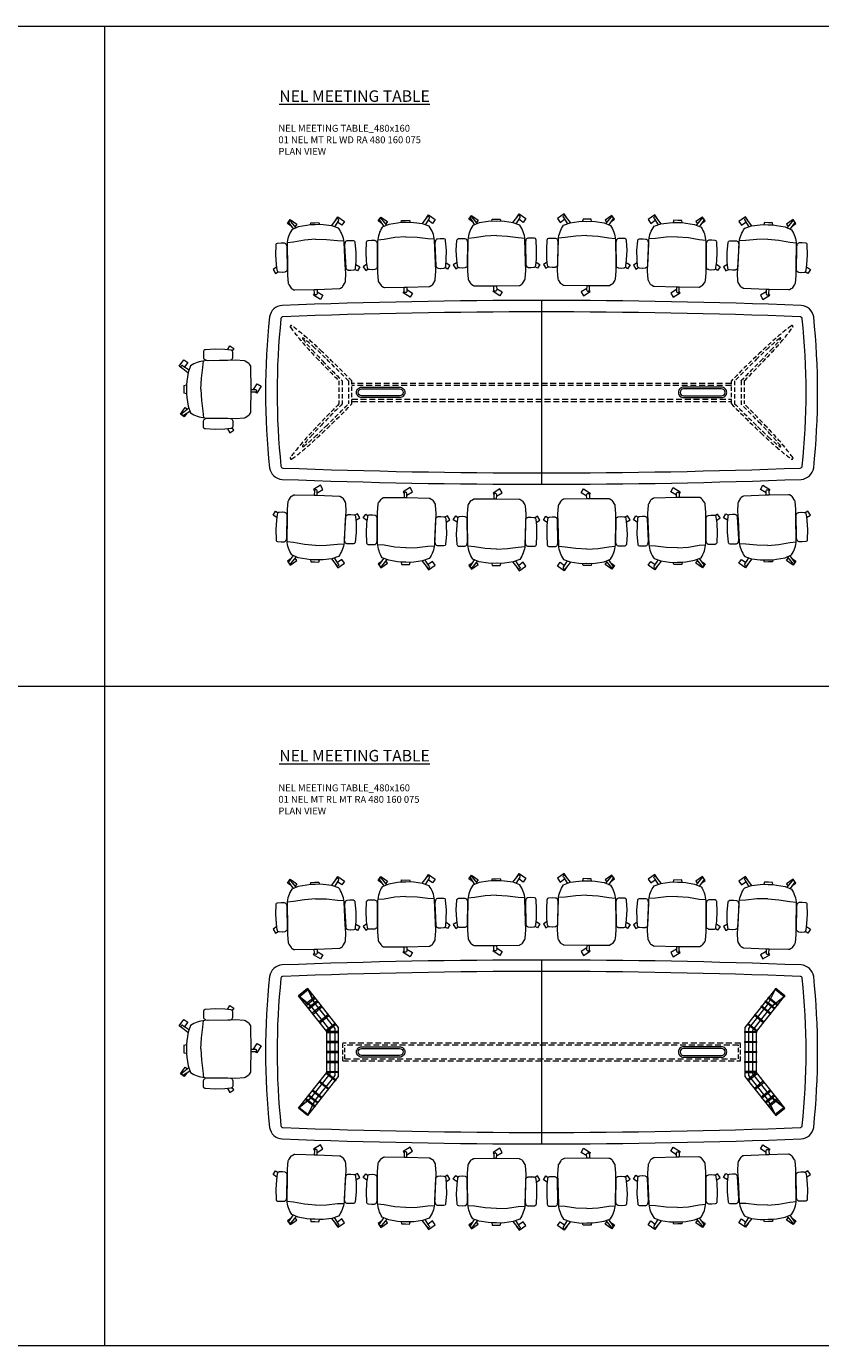
# Model space of a CAD drawing. Units: millimetres. Extents: x 37896 to 48755, y 17034 to 18187.
# Drawn here: x 44197 to 44887, y 17039 to 18187 of the extents above; entities that cross this region are included whole.
import ezdxf

# ---------------------------------------------------------------- set-up
doc = ezdxf.new("R2010")
doc.units = ezdxf.units.MM
doc.header["$LTSCALE"] = 20
doc.linetypes.add('HIDDEN', pattern=[9.525, 6.35, -3.175])
for name, color, linetype, lineweight in [('Düz_Çizgi_Addo', 7, 'Continuous', 20), ('Kesik_Çizgi_Addo', 7, 'HIDDEN', 5), ('Referans_Addo', 5, 'Continuous', 5), ('Yazı_Addo', 3, 'Continuous', 5)]:
    doc.layers.add(name, color=color, linetype=linetype, lineweight=lineweight)
doc.styles.get("Standard").update_dxf_attribs({"font": 'isocp.shx'})

# ---------------------------------------------------------------- blocks, each defined once
blk = doc.blocks.new('O-Live_Addo')
at = {"layer": 'Düz_Çizgi_Addo'}
for p, q in [((-21.3, 58.8), (-17.7, 53.3)), ((-20.8, 60.2), (-21, 60)), ((-15.1, 54.3), (-19.7, 60)), ((15.6, 55), (20.3, 60.8)), ((21.8, 59.4), (18.3, 54)), ((21.4, 61), (21.4, 61)), ((-17.8, 41.9), (-23.4, 41.5)), ((-8.4, 43.3), (-17.8, 41.9)), ((1.3, 43.8), (-8.4, 43.3)), ((1.3, 43.8), (10.9, 43.3)), ((10.9, 43.3), (20.3, 41.9)), ((20.3, 41.9), (26, 41.5))]:
    blk.add_line(p, q, dxfattribs=at)
blk.add_lwpolyline([(-2.6, 56.3), (-2.2, 58.2), (1.3, 58.1), (4.7, 58.2), (5.1, 56.3), (1.3, 56.2), (-2.6, 56.3), (-5.9, 56), (-13.5, 54.9), (-19.1, 52.7, 0.129038), (-23.5, 40.4), (-23.9, 20.4), (-24.1, 13.4), (-23.6, 6.1, 0.123303), (-23.3, 5.2), (-21.2, 2, 0.122815), (-20.5, 1.3), (-19, 0.4, 0.127962), (-18.1, 0.2), (1.3, 0), (20.7, 0.2, 0.127962), (21.5, 0.4), (23.1, 1.3, 0.122815), (23.8, 2), (25.8, 5.2, 0.123303), (26.1, 6.1), (26.7, 13.4), (26.4, 20.4), (26.1, 40.4, 0.129038), (21.7, 52.7), (16, 54.9), (8.4, 56), (5.1, 56.3)], format="xyb", dxfattribs=at)
for points in [[(-19.4, 55.9), (-22.7, 58.2), (-20.3, 61.5), (-14.6, 57.4), (-16, 55.4)], [(19, 59.2), (18.9, 59.2), (21.3, 62.5), (27, 58.4), (24.6, 55.1), (20.8, 57.9)], [(-33.1, 20.7), (-36.5, 18.5), (-34.3, 15.1), (-32.2, 16.5)], [(35.7, 20.6), (39, 18.5), (36.8, 15.1), (34.7, 16.4)], [(1.2, -2.1), (6.1, -5.2), (3.9, -8.7), (-2, -4.9), (-1.2, -3.6)]]:
    blk.add_lwpolyline(points, dxfattribs=at)
for points in [[(-24.2, 18, -0.258394), (-25, 16.6), (-25.6, 16.3, -0.105055), (-26.2, 16), (-28.4, 15.8, -0.049513), (-28.7, 15.8), (-31.1, 16, -0.15049), (-32, 16.3), (-32.3, 16.5), (-32.6, 17.1, -0.096943), (-32.8, 17.8), (-33.4, 23), (-33.7, 31.4), (-33.1, 39.8, -0.115041), (-32.9, 40.5), (-32.6, 41), (-31.7, 41.4), (-28.6, 41.5), (-26.1, 41.4, -0.211678), (-24.9, 40.8), (-24.6, 40.4, -0.129199), (-24.2, 39.7), (-23.9, 37.8, -0.051041), (-23.8, 37.5)], [(26.8, 18, 0.258394), (27.6, 16.6), (28.1, 16.3, 0.105055), (28.8, 16), (30.9, 15.8, 0.049513), (31.2, 15.8), (33.7, 16, 0.15049), (34.6, 16.3), (34.8, 16.5), (35.2, 17.1, 0.096943), (35.4, 17.8), (35.9, 23), (36.2, 31.4), (35.7, 39.8, 0.115041), (35.5, 40.5), (35.2, 41), (34.3, 41.4), (31.1, 41.5), (28.6, 41.4, 0.211678), (27.4, 40.8), (27.1, 40.4, 0.129199), (26.8, 39.7), (26.4, 37.8, 0.051041), (26.4, 37.5)], [(0.1, -4.6), (-0.1, -4.6, -0.414214), (-1.2, -3.5), (-1.2, 0), (1.2, 0), (1.2, -3.5, -0.414214)]]:
    blk.add_lwpolyline(points, format="xyb", close=True, dxfattribs=at)
for centre, radius, start, end in [((-20.6, 59.3), 0.84, 120.6467, 212.6189), ((-20.3, 59.5), 0.84, 38.5722, 120.6467), ((21, 60.3), 0.84, 59.3533, 141.4278), ((20.9, 60), 1.12, 327.3811, 59.3533)]:
    blk.add_arc(centre, radius, start, end, dxfattribs=at)
blk = doc.blocks.new('01 NEL MT RL WD RA 480 160 075-Plan')
blk.add_line((0, 80), (0, -80))
for points in [[(-236.6, 65.6, 0.052177), (-236.6, -65.6, 0.350073), (-225.6, -75.7, 0.018951), (225.6, -75.7, 0.350073), (236.6, -65.6, 0.052177), (236.6, 65.6, 0.350073), (225.6, 75.7, 0.018951), (-225.6, 75.7, 0.350073)], [(-226.7, 64.1, 0.051643), (-226.7, -64.1, 0.350073), (-224.9, -65.8, 0.018892), (224.9, -65.8, 0.350073), (226.7, -64.1, 0.051643), (226.7, 64.1, 0.350073), (224.9, 65.8, 0.018892), (-224.9, 65.8, 0.350073)]]:
    blk.add_lwpolyline(points, format="xyb", close=True)
at = {"layer": 'Düz_Çizgi_Addo'}
for points in [[(-161, 0, -0.414214), (-156.5, 4.5), (-123.5, 4.5, -0.414214), (-119, 0, -0.414214), (-123.5, -4.5), (-156.5, -4.5, -0.414214)], [(-159.5, 0), (-159.5, 0, -0.414214), (-156.5, 3), (-123.5, 3, -0.414214), (-120.5, 0), (-120.5, 0, -0.414214), (-123.5, -3), (-156.5, -3, -0.414214)], [(161, 0, 0.414214), (156.5, 4.5), (123.5, 4.5, 0.414214), (119, 0, 0.414214), (123.5, -4.5), (156.5, -4.5, 0.414214)], [(159.5, 0), (159.5, 0, 0.414214), (156.5, 3), (123.5, 3, 0.414214), (120.5, 0), (120.5, 0, 0.414214), (123.5, -3), (156.5, -3, 0.414214)]]:
    blk.add_lwpolyline(points, format="xyb", close=True, dxfattribs=at)
at = {"layer": 'Kesik_Çizgi_Addo', "ltscale": 0.03}
for p, q in [((-176.2, 10), (-176.2, -10)), ((-173.4, 10), (-173.4, -10)), ((-167.8, 10), (-167.8, -10)), ((-165, -10), (-165, 10)), ((165, -10), (165, 10)), ((167.8, 10), (167.8, -10)), ((173.4, 10), (173.4, -10)), ((176.2, 10), (176.2, -10))]:
    blk.add_line(p, q, dxfattribs=at)
at = {"layer": 'Kesik_Çizgi_Addo', "linetype": 'HIDDEN', "ltscale": 0.04}
for points in [[(165, 7.8), (-165, 7.8)], [(165, 6), (-165, 6)], [(-165, -6), (165, -6)], [(-165, -7.8), (165, -7.8)]]:
    blk.add_lwpolyline(points, dxfattribs=at)
at = {"layer": 'Kesik_Çizgi_Addo', "ltscale": 0.03}
for centre, radius, start, end in [((-217.7, 57.2), 0.933, 54.1059, 215.8941), ((-324.6, -90.5), 183.2, 48.7983, 54.1059), ((324.6, -90.5), 183.2, 125.8941, 131.2017), ((217.7, 57.2), 0.933, 324.1059, 125.8941), ((-70, 164.1), 183.2, 215.8941, 221.2017), ((-207.5, 46.9), 0.448, 51.0907, 218.9093), ((-46.4, 176.9), 207.5, 218.9093, 222.4692), ((-337.5, -114.2), 207.5, 47.5308, 51.0907), ((-504, -295.5), 455.6, 46.5752, 48.7983), ((504, -295.5), 455.6, 131.2017, 133.4248), ((337.5, -114.2), 207.5, 128.9093, 132.4692), ((46.4, 176.9), 207.5, 317.5308, 321.0907), ((207.5, 46.9), 0.448, 321.0907, 128.9093), ((70, 164.1), 183.2, 318.7983, 324.1059), ((134.9, 343.5), 455.6, 221.2017, 223.4248), ((178.9, 383.1), 512.8, 222.4692, 223.9512), ((-543.7, -339.4), 512.8, 46.0488, 47.5308), ((-814.6, -623.6), 907.4, 44.2851, 46.5752), ((814.6, -623.6), 907.4, 133.4248, 135.7149), ((543.7, -339.4), 512.8, 132.4692, 133.9512), ((-178.9, 383.1), 512.8, 316.0488, 317.5308), ((-134.9, 343.5), 455.6, 316.5752, 318.7983), ((463, 654.1), 907.4, 223.4248, 225.2146), ((546.7, 737.7), 1023.7, 223.9512, 225.3026), ((-898.3, -707.3), 1023.7, 44.4767, 46.0488), ((898.3, -707.3), 1023.7, 133.9512, 135.5233), ((-546.7, 737.7), 1023.7, 314.6974, 316.0488), ((-463, 654.1), 907.4, 314.7854, 316.5752), ((463, -654.1), 907.4, 134.7854, 136.5752), ((-814.6, 623.6), 907.4, 313.4248, 315.7149), ((546.7, -737.7), 1023.7, 134.6974, 136.0488), ((-898.3, 707.3), 1023.7, 313.9512, 315.5233), ((814.6, 623.6), 907.4, 224.2851, 226.5752), ((898.3, 707.3), 1023.7, 224.4767, 226.0488), ((-546.7, -737.7), 1023.7, 43.9512, 45.3026), ((-463, -654.1), 907.4, 43.4248, 45.2146), ((134.9, -343.5), 455.6, 136.5752, 138.7983), ((178.9, -383.1), 512.8, 136.0488, 137.5308), ((-543.7, 339.4), 512.8, 312.4692, 313.9512), ((543.7, 339.4), 512.8, 226.0488, 227.5308), ((-178.9, -383.1), 512.8, 42.4692, 43.9512), ((-134.9, -343.5), 455.6, 41.2017, 43.4248), ((-70, -164.1), 183.2, 138.7983, 144.1059), ((-46.4, -176.9), 207.5, 137.5308, 141.0907), ((-337.5, 114.2), 207.5, 308.9093, 312.4692), ((-504, 295.5), 455.6, 311.2017, 313.4248), ((504, 295.5), 455.6, 226.5752, 228.7983), ((337.5, 114.2), 207.5, 227.5308, 231.0907), ((46.4, -176.9), 207.5, 38.9093, 42.4692), ((70, -164.1), 183.2, 35.8941, 41.2017), ((-217.7, -57.2), 0.933, 144.1059, 305.8941), ((-324.6, 90.5), 183.2, 305.8941, 311.2017), ((-207.5, -46.9), 0.448, 141.0907, 308.9093), ((324.6, 90.5), 183.2, 228.7983, 234.1059), ((207.5, -46.9), 0.448, 231.0907, 38.9093), ((217.7, -57.2), 0.933, 234.1059, 35.8941)]:
    blk.add_arc(centre, radius, start, end, dxfattribs=at)
blk = doc.blocks.new('01 NEL MT RL MT RA 480 160 075-Plan')
blk.add_line((0, 80), (0, -80))
for points in [[(-236.6, 65.6, 0.052177), (-236.6, -65.6, 0.350073), (-225.6, -75.7, 0.018951), (225.6, -75.7, 0.350073), (236.6, -65.6, 0.052177), (236.6, 65.6, 0.350073), (225.6, 75.7, 0.018951), (-225.6, 75.7, 0.350073)], [(-226.7, 64.1, 0.051643), (-226.7, -64.1, 0.350073), (-224.9, -65.8, 0.018892), (224.9, -65.8, 0.350073), (226.7, -64.1, 0.051643), (226.7, 64.1, 0.350073), (224.9, 65.8, 0.018892), (-224.9, 65.8, 0.350073)]]:
    blk.add_lwpolyline(points, format="xyb", close=True)
at = {"layer": 'Düz_Çizgi_Addo'}
for p, q in [((-200.6, 40), (-211.2, 48.5)), ((-210.9, 48.1), (-199.9, 39.3)), ((-197.4, 42.5), (-203.7, 55.1)), ((-203.1, 54.4), (-196.8, 41.7)), ((203.1, 54.4), (196.8, 41.7)), ((197.4, 42.5), (203.7, 55.1)), ((210.9, 48.1), (199.9, 39.3)), ((200.6, 40), (211.2, 48.5)), ((-200.6, -40.1), (-211.2, -48.6)), ((-210.9, -48.2), (-199.9, -39.3)), ((-197.4, -42.6), (-203.7, -55.2)), ((-203.1, -54.4), (-196.8, -41.8)), ((203.1, -54.4), (196.8, -41.8)), ((197.4, -42.6), (203.7, -55.2)), ((210.9, -48.2), (199.9, -39.3)), ((200.6, -40.1), (211.2, -48.6))]:
    blk.add_line(p, q, dxfattribs=at)
for points in [[(-203.7, 55.1), (-211.5, 48.9), (-210.9, 48.1), (-203.1, 54.4)], [(-176.8, -21.4), (-203.7, -55.2), (-211.5, -49), (-186.8, -17.9), (-186.8, 17.9), (-211.5, 48.9), (-203.7, 55.1), (-176.8, 21.4)], [(-197.6, 47.6), (-205.5, 41.3), (-204.8, 40.5), (-197, 46.8)], [(176.8, -21.4), (203.7, -55.2), (211.5, -49), (186.8, -17.9), (186.8, 17.9), (211.5, 48.9), (203.7, 55.1), (176.8, 21.4)], [(197.6, 47.6), (205.5, 41.3), (204.8, 40.5), (197, 46.8)], [(203.7, 55.1), (211.5, 48.9), (210.9, 48.1), (203.1, 54.4)], [(-195.1, 44.4), (-202.9, 38.2), (-202.3, 37.4), (-194.5, 43.6)], [(-179.8, -20.4), (-197.4, -42.6), (-200.6, -40.1), (-183.8, -19), (-183.8, 18.9), (-200.6, 40), (-197.4, 42.5), (-179.8, 20.3)], [(-191.6, 40), (-199.4, 33.8), (-198.8, 33), (-191, 39.2)], [(179.8, -20.4), (197.4, -42.6), (200.6, -40.1), (183.8, -19), (183.8, 18.9), (200.6, 40), (197.4, 42.5), (179.8, 20.3)], [(191.6, 40), (199.4, 33.8), (198.8, 33), (191, 39.2)], [(195.1, 44.4), (202.9, 38.2), (202.3, 37.4), (194.5, 43.6)], [(-185.6, 32.5), (-193.4, 26.2), (-192.8, 25.4), (-185, 31.7)], [(-179.6, 24.9), (-187.4, 18.7), (-186.8, 17.9), (-179, 24.1)], [(179.6, 24.9), (187.4, 18.7), (186.8, 17.9), (179, 24.1)], [(185.6, 32.5), (193.4, 26.2), (192.8, 25.4), (185, 31.7)], [(-176.8, 17.9), (-186.8, 17.9), (-186.8, 16.9), (-176.8, 16.9)], [(176.8, 17.9), (186.8, 17.9), (186.8, 16.9), (176.8, 16.9)], [(-176.8, 9.2), (-186.8, 9.2), (-186.8, 8.2), (-176.8, 8.2)], [(-176.8, 0.5), (-186.8, 0.5), (-186.8, -0.5), (-176.8, -0.5)], [(176.8, 9.2), (186.8, 9.2), (186.8, 8.2), (176.8, 8.2)], [(176.8, 0.5), (186.8, 0.5), (186.8, -0.5), (176.8, -0.5)], [(-176.8, -8.2), (-186.8, -8.2), (-186.8, -9.2), (-176.8, -9.2)], [(176.8, -8.2), (186.8, -8.2), (186.8, -9.2), (176.8, -9.2)], [(-179.6, -25), (-187.4, -18.7), (-186.8, -17.9), (-179, -24.2)], [(-176.8, -17.9), (-186.8, -17.9), (-186.8, -16.9), (-176.8, -16.9)], [(176.8, -17.9), (186.8, -17.9), (186.8, -16.9), (176.8, -16.9)], [(179.6, -25), (187.4, -18.7), (186.8, -17.9), (179, -24.2)], [(-191.6, -40.1), (-199.4, -33.8), (-198.8, -33.1), (-191, -39.3)], [(-185.6, -32.5), (-193.4, -26.3), (-192.8, -25.5), (-185, -31.7)], [(185.6, -32.5), (193.4, -26.3), (192.8, -25.5), (185, -31.7)], [(191.6, -40.1), (199.4, -33.8), (198.8, -33.1), (191, -39.3)], [(-197.6, -47.6), (-205.5, -41.4), (-204.8, -40.6), (-197, -46.8)], [(-195.1, -44.4), (-202.9, -38.2), (-202.3, -37.4), (-194.5, -43.7)], [(195.1, -44.4), (202.9, -38.2), (202.3, -37.4), (194.5, -43.7)], [(197.6, -47.6), (205.5, -41.4), (204.8, -40.6), (197, -46.8)], [(-203.7, -55.2), (-211.5, -49), (-210.9, -48.2), (-203.1, -54.4)], [(203.7, -55.2), (211.5, -49), (210.9, -48.2), (203.1, -54.4)]]:
    blk.add_lwpolyline(points, close=True, dxfattribs=at)
for points in [[(-161, 0, -0.414214), (-156.5, 4.5), (-123.5, 4.5, -0.414214), (-119, 0, -0.414214), (-123.5, -4.5), (-156.5, -4.5, -0.414214)], [(-159.5, 0), (-159.5, 0, -0.414214), (-156.5, 3), (-123.5, 3, -0.414214), (-120.5, 0), (-120.5, 0, -0.414214), (-123.5, -3), (-156.5, -3, -0.414214)], [(161, 0, 0.414214), (156.5, 4.5), (123.5, 4.5, 0.414214), (119, 0, 0.414214), (123.5, -4.5), (156.5, -4.5, 0.414214)], [(159.5, 0), (159.5, 0, 0.414214), (156.5, 3), (123.5, 3, 0.414214), (120.5, 0), (120.5, 0, 0.414214), (123.5, -3), (156.5, -3, 0.414214)]]:
    blk.add_lwpolyline(points, format="xyb", close=True, dxfattribs=at)
at = {"layer": 'Kesik_Çizgi_Addo', "ltscale": 0.03}
for p, q in [((-173, -7.8), (-173, 7.8)), ((-171.2, -6), (-171.2, 6)), ((171.2, -6), (171.2, 6)), ((173, -7.8), (173, 7.8))]:
    blk.add_line(p, q, dxfattribs=at)
at = {"layer": 'Kesik_Çizgi_Addo', "linetype": 'HIDDEN', "ltscale": 0.04}
for points in [[(173, 7.8), (-173, 7.8)], [(171.2, 6), (-171.2, 6)], [(-173, -7.8), (173, -7.8)], [(-171.2, -6), (171.2, -6)]]:
    blk.add_lwpolyline(points, dxfattribs=at)

msp = doc.modelspace()

# ---------------------------------------------------------------- linework, layer by layer
at = {"layer": 'Referans_Addo'}
for p, q in [((37895.6, 18186.7), (48755, 18186.7)), ((44264.7, 18186.7), (44264.7, 17612.7)), ((37895.6, 17612.7), (48755, 17612.7)), ((44264.7, 17612.7), (44264.7, 17038.8)), ((37895.6, 17038.8), (48755, 17038.8))]:
    msp.add_line(p, q, dxfattribs=at)

# ---------------------------------------------------------------- block references
for p, rotation in [((44448.2, 17957.7, 17.5), 1.874999999999945), ((44526.3, 17959.7, 17.5), 1.124999999999956), ((44604.4, 17960.8, 17.5), 0.375), ((44392.1, 17869.6, 17.5), 90), ((44685.1, 17775.7, 17.5), 180.3750000000001), ((44763.2, 17776.7, 17.5), 181.1249999999999), ((44841.3, 17778.8, 17.5), 181.875), ((44448.2, 17383.8, 17.5), 1.874999999999945), ((44526.3, 17385.8, 17.5), 1.124999999999956), ((44604.4, 17386.9, 17.5), 0.375), ((44392.1, 17295.6, 17.5), 90), ((44685.1, 17201.8, 17.5), 180.3750000000001), ((44763.2, 17202.8, 17.5), 181.1249999999999), ((44841.3, 17204.9, 17.5), 181.875)]:
    msp.add_blockref('O-Live_Addo', p, dxfattribs=dict(rotation=rotation))
at = {"xscale": -1}
for p, rotation in [((44685.1, 17960.8, 17.5), 359.6249999999999), ((44763.2, 17959.7, 17.5), 358.8750000000001), ((44841.3, 17957.7, 17.5), 358.1250000000001), ((44448.2, 17778.8, 17.5), 178.1249999999999), ((44526.3, 17776.7, 17.5), 178.8750000000001), ((44604.4, 17775.7, 17.5), 179.6249999999999), ((44685.1, 17386.9, 17.5), 359.6249999999999), ((44763.2, 17385.8, 17.5), 358.8750000000001), ((44841.3, 17383.8, 17.5), 358.1250000000001), ((44448.2, 17204.9, 17.5), 178.1249999999999), ((44526.3, 17202.8, 17.5), 178.8750000000001), ((44604.4, 17201.8, 17.5), 179.6249999999999)]:
    msp.add_blockref('O-Live_Addo', p, dxfattribs=dict(at, rotation=rotation))
at = {"layer": 'Düz_Çizgi_Addo'}
for name, p in [('01 NEL MT RL WD RA 480 160 075-Plan', (44644.7, 17868.2)), ('01 NEL MT RL MT RA 480 160 075-Plan', (44644.7, 17294.3))]:
    msp.add_blockref(name, p, dxfattribs=at)

# ---------------------------------------------------------------- texts
at = {"layer": 'Yazı_Addo', "color": 3, "attachment_point": 1}
for s, insert, char_height, width in [('{\\fCentury Gothic|b0|i0|c162|p34;\\LNEL MEETING TABLE}', (44416.6, 18131), 10, 239.419), ('{\\fCentury Gothic|b0|i0|c162|p34;NEL MEETING TABLE_480x160\\P01 NEL MT RL WD RA 480 160 075}', (44415.8, 18101), 6, 286.856), ('{\\fCentury Gothic|b0|i0|c162|p34;PLAN VIEW}', (44415.8, 18080.9), 6, 286.856), ('{\\fCentury Gothic|b0|i0|c162|p34;\\LNEL MEETING TABLE}', (44416.6, 17557.1), 10, 239.419), ('{\\fCentury Gothic|b0|i0|c162|p34;NEL MEETING TABLE_480x160\\P01 NEL MT RL MT RA 480 160 075}', (44415.8, 17527.1), 6, 286.856), ('{\\fCentury Gothic|b0|i0|c162|p34;PLAN VIEW}', (44415.8, 17507), 6, 286.856)]:
    msp.add_mtext(s, dxfattribs=dict(at, insert=insert, char_height=char_height, width=width))

doc.saveas('drawing.dxf')
